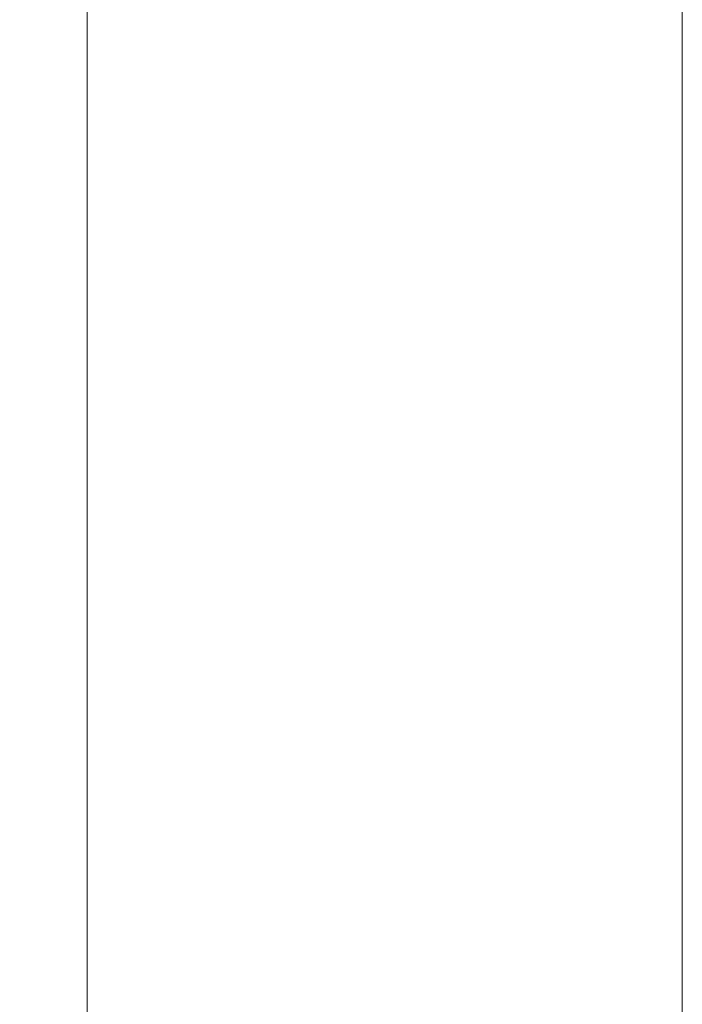
# Model space of a CAD drawing. Units: millimetres. Extents: x 25 to 2948, y 25 to 2078.
# Drawn here: x 492 to 509, y 1309 to 1336 of the extents above; entities that cross this region are included whole.
import ezdxf

# ---------------------------------------------------------------- set-up
doc = ezdxf.new("R2010")
doc.units = ezdxf.units.MM
doc.header["$LTSCALE"] = 2.5
doc.layers.add('Dimensions(ISO)', color=7, linetype='Continuous', lineweight=25)
doc.layers.add('Visible Edges(ISO)', color=7, linetype='Continuous', lineweight=18)
doc.styles.add('Current-BSI', font='arial.ttf')
doc.dimstyles.new('DEFAULT-ISO', dxfattribs={"dimscale": 2.5, "dimtxt": 10, "dimasz": 2.5, "dimexe": 3.175, "dimexo": 0, "dimgap": 0.762, "dimtad": 1, "dimdec": 0, "dimrnd": 1e-08, "dimzin": 0, "dimdsep": 46, "dimtxsty": 'Current-BSI', "dimcen": 0.09, "dimdle": 10, "dimclrd": 7, "dimclre": 7, "dimclrt": 7, "dimazin": 0, "dimtfac": 1, "dimtmove": 0, "dimatfit": 3, "dimfxl": 1, "dimtolj": 1, "dimtzin": 0, "dimlwd": 25, "dimlwe": 25, "dimarcsym": 0})

# ---------------------------------------------------------------- blocks, each defined once
blk = doc.blocks.new('*D13')
at = {"layer": 'Defpoints', "color": 0, "linetype": 'Continuous'}
for p in [(199.385, 1555.528), (509.385, 1555.528), (509.385, 555.528)]:
    blk.add_point(p, dxfattribs=at)
at = {"layer": 'Dimensions(ISO)', "color": 7, "linetype": 'Continuous', "lineweight": 25}
for p, q in [((509.385, 1555.528), (191.447, 1555.528)), ((199.385, 561.778), (199.385, 1549.278)), ((509.385, 555.528), (191.447, 555.528))]:
    blk.add_line(p, q, dxfattribs=at)
at = {"layer": 'Dimensions(ISO)', "color": 7, "linetype": 'Continuous'}
for points in [[(198.343, 1549.278), (200.426, 1549.278), (199.385, 1555.528)], [(198.343, 561.778), (200.426, 561.778), (199.385, 555.528)]]:
    blk.add_solid(points, dxfattribs=at)
at = {"layer": 'Dimensions(ISO)', "color": 7, "linetype": 'Continuous', "lineweight": 25, "insert": (171.966, 924.286), "char_height": 25, "attachment_point": 1, "rotation": 90, "style": 'Current-BSI'}
blk.add_mtext('\\A1; \\fArial|b0|i0;\\H24.9682;DH = 3000 MAX', dxfattribs=at)

msp = doc.modelspace()

# ---------------------------------------------------------------- linework, layer by layer
at = {"layer": 'Visible Edges(ISO)'}
msp.add_line((509.385, 555.528), (509.385, 1555.528), dxfattribs=at)
at = {"layer": 'Visible Edges(ISO)', "color": 5}
msp.add_line((493.385, 1345.528), (493.385, 1299.528), dxfattribs=at)

# ---------------------------------------------------------------- dimensions: what is measured, and where the dimension line sits
at = {"layer": 'Dimensions(ISO)', "color": 7, "linetype": 'Continuous', "lineweight": 25}
dim = msp.add_linear_dim(base=(199.385, 1555.528), p1=(509.385, 555.528), p2=(509.385, 1555.528), angle=90, text=' \\fArial|b0|i0;\\H24.9682;DH = 3000 MAX', dimstyle='DEFAULT-ISO', override={"dimgap": 0.762, "dimdec": 0, "dimtol": 0, "dimlim": 0, "dimtp": 0, "dimtm": 0, "dimtdec": 2, "dimtofl": 0, "dimatfit": 1}, dxfattribs=at)
dim.commit()
dim.dimension.update_dxf_attribs({"geometry": '*D13', "text_midpoint": (199.385, 1055.528), "dimtype": 160})

doc.saveas('drawing.dxf')
